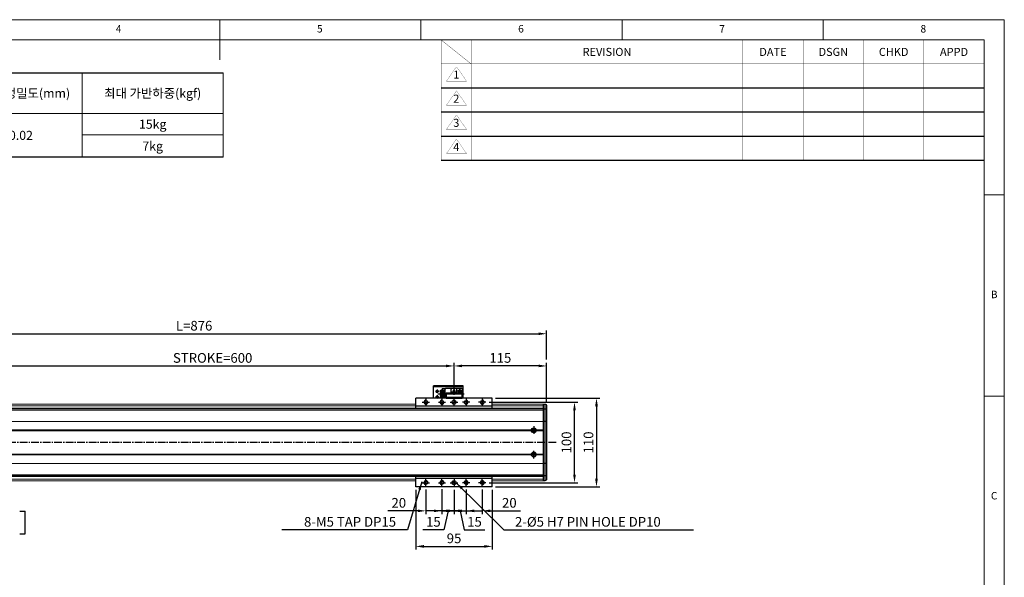
# Model space of a CAD drawing. Units: millimetres. Extents: x 10 to 6135, y 10 to 1638.
# Drawn here: x 4911 to 6135, y 702 to 1395 of the extents above; entities that cross this region are included whole.
import ezdxf
from ezdxf.enums import TextEntityAlignment as Align

# ---------------------------------------------------------------- set-up
doc = ezdxf.new("R2010")
doc.units = ezdxf.units.MM
doc.header["$LTSCALE"] = 0.5
doc.header["$PDSIZE"] = -1
doc.linetypes.add('CENTER2', pattern=[28.575, 19.05, -3.175, 3.175, -3.175])
doc.linetypes.add('HIDDEN', pattern=[0.375, 0.25, -0.125])
for name, color, linetype in [('1', 3, 'CENTER2'), ('4', 1, 'Continuous'), ('HIDDENLINE', 5, 'HIDDEN'), ('RD', 1, 'Continuous'), ('표제란', 4, 'Continuous')]:
    doc.layers.add(name, color=color, linetype=linetype)
doc.styles.get("Standard").update_dxf_attribs({"font": 'romans.shx', "bigfont": 'whgtxt.shx'})
doc.dimstyles.new('A3', dxfattribs={"dimscale": 4, "dimtxt": 3, "dimasz": 2.5, "dimexe": 1, "dimexo": 1, "dimgap": 1, "dimtad": 1, "dimdec": 4, "dimdsep": 46, "dimtxsty": 'Standard', "dimcen": 0, "dimclrd": 4, "dimclre": 4, "dimclrt": 254, "dimazin": 2, "dimtfac": 1, "dimtdec": 4, "dimtmove": 0, "dimatfit": 3, "dimfxl": 1, "dimtolj": 1, "dimarcsym": 0})

# ---------------------------------------------------------------- blocks, each defined once
blk = doc.blocks.new('표제란2')
at = {"linetype": 'Continuous', "lineweight": 0}
for p, q in [((410, 297), (10, 297)), ((410, 20), (410, 297))]:
    blk.add_line(p, q, dxfattribs=at)
at = {"layer": '표제란', "linetype": 'Continuous', "lineweight": 0}
for p, q in [((215, 297), (215, 287)), ((265, 292), (265, 297)), ((315, 297), (315, 292)), ((365, 292), (365, 297)), ((405, 292), (15, 292)), ((405, 292), (405, 56)), ((410, 253.5), (405, 253.5)), ((405, 203.5), (410, 203.5))]:
    blk.add_line(p, q, dxfattribs=at)
at = {"layer": '표제란', "linetype": 'Continuous', "lineweight": 0, "char_height": 1.85, "attachment_point": 1}
for s, insert in [('4', (189.17, 295.67)), ('5', (239.17, 295.67)), ('6', (289.17, 295.67)), ('7', (339.17, 295.67)), ('8', (389.17, 295.67)), ('B', (406.67, 229.67)), ('C', (406.67, 179.67))]:
    blk.add_mtext(s, dxfattribs=dict(at, insert=insert))
blk = doc.blocks.new('리비전')
for p, q in [((415, 280), (280, 280)), ((415, 274), (280, 274)), ((415, 268), (280, 268)), ((415, 262), (280, 262))]:
    blk.add_line(p, q)
at = {"const_width": 0.08}
for points in [[(280, 292), (415, 292)], [(280, 262), (280, 292)], [(415, 292), (415, 262)]]:
    blk.add_lwpolyline(points, dxfattribs=at)
at = {"layer": '표제란'}
for points, const_width in [([(280, 292), (287.5, 286)], 0.08), ([(287.5, 292), (287.5, 262)], 0.08), ([(355, 262), (355, 292)], 0.08), ([(370, 262), (370, 292)], 0.08), ([(385, 262), (385, 292)], 0.08), ([(400, 262), (400, 292)], 0.08), ([(415, 286), (280, 286)], 0.08), ([(281.34, 263.75), (286.34, 263.75)], 0.05)]:
    blk.add_lwpolyline(points, dxfattribs=dict(at, const_width=const_width))
for s, p in [('REVISION', (321.25, 289)), ('DATE', (362.5, 289)), ('DSGN', (377.5, 289)), ('CHKD', (392.5, 289)), ('APPD', (407.5, 289))]:
    blk.add_text(s, height=2, dxfattribs=at).set_placement(p, align=Align.MIDDLE_CENTER)
blk = doc.blocks.new('*D183')
at = {"color": 4, "lineweight": -2, "transparency": 16777216}
for p, q in [((4851.2, 928.9), (4851.2, 968.9)), ((5451.2, 928.9), (5451.2, 968.9)), ((4861.2, 964.9), (5441.2, 964.9))]:
    blk.add_line(p, q, dxfattribs=at)
at = {"color": 4, "transparency": 16777216}
for points in [[(4861.2, 966.6), (4861.2, 963.3), (4851.2, 964.9)], [(5441.2, 966.6), (5441.2, 963.3), (5451.2, 964.9)]]:
    blk.add_solid(points, dxfattribs=at)
at = {"layer": 'Defpoints', "color": 0, "transparency": 16777216}
for p in [(5451.2, 964.9), (4851.2, 924.9), (5451.2, 924.9)]:
    blk.add_point(p, dxfattribs=at)
at = {"color": 254, "transparency": 16777216, "insert": (5151.2, 974.9), "char_height": 12, "attachment_point": 5}
blk.add_mtext('\\A1;STROKE=600', dxfattribs=at)
blk = doc.blocks.new('*D185')
at = {"color": 4, "lineweight": -2, "transparency": 16777216}
for p, q in [((5451.2, 928.9), (5451.2, 968.9)), ((5566.2, 919.4), (5566.2, 968.9)), ((5556.2, 964.9), (5461.2, 964.9))]:
    blk.add_line(p, q, dxfattribs=at)
at = {"color": 4, "transparency": 16777216}
for points in [[(5461.2, 966.6), (5461.2, 963.3), (5451.2, 964.9)], [(5556.2, 966.6), (5556.2, 963.3), (5566.2, 964.9)]]:
    blk.add_solid(points, dxfattribs=at)
at = {"layer": 'Defpoints', "color": 0, "transparency": 16777216}
for p in [(5451.2, 964.9), (5451.2, 924.9), (5566.2, 915.4)]:
    blk.add_point(p, dxfattribs=at)
at = {"color": 254, "transparency": 16777216, "insert": (5508.7, 974.9), "char_height": 12, "attachment_point": 5}
blk.add_mtext('\\A1;115', dxfattribs=at)
blk = doc.blocks.new('*D186')
at = {"color": 4, "lineweight": -2, "transparency": 16777216}
for p, q in [((4690.2, 972.9), (4690.2, 1008.9)), ((4700.2, 1004.9), (5556.2, 1004.9)), ((5566.2, 972.9), (5566.2, 1008.9))]:
    blk.add_line(p, q, dxfattribs=at)
at = {"color": 4, "transparency": 16777216}
for points in [[(4700.2, 1006.6), (4700.2, 1003.3), (4690.2, 1004.9)], [(5556.2, 1006.6), (5556.2, 1003.3), (5566.2, 1004.9)]]:
    blk.add_solid(points, dxfattribs=at)
at = {"layer": 'Defpoints', "color": 0, "transparency": 16777216}
for p in [(5566.2, 1004.9), (4690.2, 968.9), (5566.2, 968.9)]:
    blk.add_point(p, dxfattribs=at)
at = {"color": 254, "transparency": 16777216, "insert": (5128.2, 1014.9), "char_height": 12, "attachment_point": 5}
blk.add_mtext('\\A1;L=876', dxfattribs=at)
blk = doc.blocks.new('*D187')
at = {"color": 4, "lineweight": -2, "transparency": 16777216}
for p, q in [((5494.7, 919.9), (5604.9, 919.9)), ((5600.9, 829.9), (5600.9, 909.9)), ((5494.7, 819.9), (5604.9, 819.9))]:
    blk.add_line(p, q, dxfattribs=at)
at = {"color": 4, "transparency": 16777216}
for points in [[(5599.2, 909.9), (5602.5, 909.9), (5600.9, 919.9)], [(5599.2, 829.9), (5602.5, 829.9), (5600.9, 819.9)]]:
    blk.add_solid(points, dxfattribs=at)
at = {"layer": 'Defpoints', "color": 0, "transparency": 16777216}
for p in [(5490.7, 919.9), (5600.9, 919.9), (5490.7, 819.9)]:
    blk.add_point(p, dxfattribs=at)
at = {"color": 254, "transparency": 16777216, "insert": (5590.9, 869.9), "char_height": 12, "attachment_point": 5, "rotation": 90}
blk.add_mtext('\\A1;100', dxfattribs=at)
blk = doc.blocks.new('*D188')
at = {"color": 4, "lineweight": -2, "transparency": 16777216}
for p, q in [((5502.7, 924.9), (5632.2, 924.9)), ((5628.2, 914.9), (5628.2, 824.9)), ((5502.7, 814.9), (5632.2, 814.9))]:
    blk.add_line(p, q, dxfattribs=at)
at = {"color": 4, "transparency": 16777216}
for points in [[(5626.5, 914.9), (5629.9, 914.9), (5628.2, 924.9)], [(5626.5, 824.9), (5629.9, 824.9), (5628.2, 814.9)]]:
    blk.add_solid(points, dxfattribs=at)
at = {"layer": 'Defpoints', "color": 0, "transparency": 16777216}
for p in [(5498.7, 924.9), (5498.7, 814.9), (5628.2, 814.9)]:
    blk.add_point(p, dxfattribs=at)
at = {"color": 254, "transparency": 16777216, "insert": (5618.2, 869.9), "char_height": 12, "attachment_point": 5, "rotation": 90}
blk.add_mtext('\\A1;110', dxfattribs=at)
blk = doc.blocks.new('*D189')
at = {"color": 4, "lineweight": -2, "transparency": 16777216}
for p, q in [((5416.2, 811.4), (5416.2, 780.9)), ((5436.2, 811.4), (5436.2, 780.9)), ((5406.2, 784.9), (5368.8, 784.9)), ((5436.2, 784.9), (5416.2, 784.9)), ((5446.2, 784.9), (5456.2, 784.9))]:
    blk.add_line(p, q, dxfattribs=at)
at = {"color": 4, "transparency": 16777216}
for points in [[(5406.2, 786.6), (5406.2, 783.3), (5416.2, 784.9)], [(5446.2, 786.6), (5446.2, 783.3), (5436.2, 784.9)]]:
    blk.add_solid(points, dxfattribs=at)
at = {"layer": 'Defpoints', "color": 0, "transparency": 16777216}
for p in [(5416.2, 815.4), (5436.2, 815.4), (5436.2, 784.9)]:
    blk.add_point(p, dxfattribs=at)
at = {"color": 254, "transparency": 16777216, "insert": (5382.5, 794.9), "char_height": 12, "attachment_point": 5}
blk.add_mtext('\\A1;20', dxfattribs=at)
blk = doc.blocks.new('*D190')
at = {"color": 4, "lineweight": -2, "transparency": 16777216}
for p, q in [((5436.2, 811.8), (5436.2, 780.9)), ((5451.2, 810.9), (5451.2, 780.9)), ((5426.2, 784.9), (5416.2, 784.9)), ((5436.2, 784.9), (5451.2, 784.9)), ((5436.2, 784.9), (5451.2, 784.9)), ((5443.7, 784.9), (5438.4, 761.3)), ((5461.2, 784.9), (5471.2, 784.9)), ((5438.4, 761.3), (5412.6, 761.3))]:
    blk.add_line(p, q, dxfattribs=at)
at = {"color": 4, "transparency": 16777216}
for points in [[(5426.2, 786.6), (5426.2, 783.3), (5436.2, 784.9)], [(5461.2, 786.6), (5461.2, 783.3), (5451.2, 784.9)]]:
    blk.add_solid(points, dxfattribs=at)
at = {"layer": 'Defpoints', "color": 0, "transparency": 16777216}
for p in [(5436.2, 815.8), (5451.2, 814.9), (5451.2, 784.9)]:
    blk.add_point(p, dxfattribs=at)
at = {"color": 254, "transparency": 16777216, "insert": (5425.5, 771.3), "char_height": 12, "attachment_point": 5}
blk.add_mtext('\\A1;15', dxfattribs=at)
blk = doc.blocks.new('*D191')
at = {"color": 4, "lineweight": -2, "transparency": 16777216}
for p, q in [((5451.2, 810.9), (5451.2, 780.9)), ((5466.2, 811.4), (5466.2, 780.9)), ((5441.2, 784.9), (5431.2, 784.9)), ((5451.2, 784.9), (5466.2, 784.9)), ((5451.2, 784.9), (5466.2, 784.9)), ((5458.7, 784.9), (5463.7, 761.3)), ((5476.2, 784.9), (5486.2, 784.9)), ((5463.7, 761.3), (5489.4, 761.3))]:
    blk.add_line(p, q, dxfattribs=at)
at = {"color": 4, "transparency": 16777216}
for points in [[(5441.2, 786.6), (5441.2, 783.3), (5451.2, 784.9)], [(5476.2, 786.6), (5476.2, 783.3), (5466.2, 784.9)]]:
    blk.add_solid(points, dxfattribs=at)
at = {"layer": 'Defpoints', "color": 0, "transparency": 16777216}
for p in [(5451.2, 814.9), (5466.2, 815.4), (5466.2, 784.9)]:
    blk.add_point(p, dxfattribs=at)
at = {"color": 254, "transparency": 16777216, "insert": (5476.6, 771.3), "char_height": 12, "attachment_point": 5}
blk.add_mtext('\\A1;15', dxfattribs=at)
blk = doc.blocks.new('*D192')
at = {"color": 4, "lineweight": -2, "transparency": 16777216}
for p, q in [((5466.2, 811.4), (5466.2, 780.9)), ((5486.2, 811.5), (5486.2, 780.9)), ((5456.2, 784.9), (5446.2, 784.9)), ((5466.2, 784.9), (5486.2, 784.9)), ((5496.2, 784.9), (5533.6, 784.9))]:
    blk.add_line(p, q, dxfattribs=at)
at = {"color": 4, "transparency": 16777216}
for points in [[(5456.2, 786.6), (5456.2, 783.3), (5466.2, 784.9)], [(5496.2, 786.6), (5496.2, 783.3), (5486.2, 784.9)]]:
    blk.add_solid(points, dxfattribs=at)
at = {"layer": 'Defpoints', "color": 0, "transparency": 16777216}
for p in [(5466.2, 815.4), (5486.2, 815.5), (5486.2, 784.9)]:
    blk.add_point(p, dxfattribs=at)
at = {"color": 254, "transparency": 16777216, "insert": (5519.9, 794.9), "char_height": 12, "attachment_point": 5}
blk.add_mtext('\\A1;20', dxfattribs=at)
blk = doc.blocks.new('*D193')
at = {"color": 4, "lineweight": -2, "transparency": 16777216}
for p, q in [((5403.7, 810.9), (5403.7, 736.8)), ((5498.7, 810.9), (5498.7, 736.8)), ((5413.7, 740.8), (5488.7, 740.8))]:
    blk.add_line(p, q, dxfattribs=at)
at = {"color": 4, "transparency": 16777216}
for points in [[(5413.7, 742.5), (5413.7, 739.1), (5403.7, 740.8)], [(5488.7, 742.5), (5488.7, 739.1), (5498.7, 740.8)]]:
    blk.add_solid(points, dxfattribs=at)
at = {"layer": 'Defpoints', "color": 0, "transparency": 16777216}
for p in [(5403.7, 814.9), (5498.7, 814.9), (5498.7, 740.8)]:
    blk.add_point(p, dxfattribs=at)
at = {"color": 254, "transparency": 16777216, "insert": (5451.2, 750.8), "char_height": 12, "attachment_point": 5}
blk.add_mtext('\\A1;95', dxfattribs=at)

msp = doc.modelspace()

# ---------------------------------------------------------------- hatches: boundary and pattern name
at = {"layer": '4'}
h = msp.add_hatch(dxfattribs=at)
h.set_pattern_fill('ANSI31', color=256, scale=0.3, style=0)
h.set_pattern_definition([(135, (6150.3132, 66.9088), (0.6735192, 0.6735192), [])])
h.paths.add_polyline_path([(5453.71056, 919.93275, 0.4142135624), (5451.21056, 922.43275), (5451.21056, 919.93275)])
h.paths.add_polyline_path([(5451.21056, 919.93275), (5448.71056, 919.93275, 0.4142135624), (5451.21056, 917.43275)])
h = msp.add_hatch(dxfattribs=at)
h.set_pattern_fill('ANSI31', color=256, scale=0.3, style=0)
h.set_pattern_definition([(225, (6150.3132, 1672.9567), (0.6735192, -0.6735192), [])])
h.paths.add_polyline_path([(5451.21056, 819.93274), (5451.21056, 817.43274, 0.4142135624), (5453.71056, 819.93274)])
h.paths.add_polyline_path([(5451.21056, 822.43274, 0.4142135624), (5448.71056, 819.93274), (5451.21056, 819.93274)])

# ---------------------------------------------------------------- linework, layer by layer
for p, q in [((4209.05914, 1328.81801), (5164.2579, 1328.81801)), ((5164.2579, 1224.225), (4209.05914, 1224.225)), ((5462.68154, 940.43276), (5425.68154, 940.43276)), ((5425.68154, 924.93276), (5425.68154, 940.43276)), ((5425.68154, 939.23276), (5462.68154, 939.23276)), ((5440.67653, 933.74276), (5433.33681, 933.74276)), ((5440.67653, 931.20276), (5433.33681, 931.20276)), ((5440.17653, 934.44276), (5434.67653, 934.44276)), ((5440.17653, 933.04276), (5434.67653, 933.04276)), ((5440.17653, 931.90277), (5434.67653, 931.90277)), ((5440.17653, 930.50276), (5434.67653, 930.50276)), ((5435.27653, 934.14276), (5434.77653, 934.14276)), ((5435.27653, 933.34276), (5434.77653, 933.34276)), ((5435.27653, 931.60276), (5434.77653, 931.60276)), ((5435.27653, 930.80276), (5434.77653, 930.80276)), ((5440.17653, 936.43276), (5436.37654, 936.43276)), ((5436.37654, 934.44276), (5436.37654, 936.43276)), ((5436.37654, 931.90277), (5436.37654, 933.04276)), ((5436.37654, 929.36276), (5436.37654, 930.50276)), ((5436.67653, 934.44276), (5436.67653, 936.43276)), ((5436.67653, 931.90277), (5436.67653, 933.04276)), ((5436.67653, 929.36276), (5436.67653, 930.50276)), ((5437.37654, 931.90277), (5437.37654, 933.04276)), ((5437.37654, 929.36276), (5437.37654, 930.50276)), ((5438.97654, 931.90277), (5438.97654, 933.04276)), ((5438.97654, 929.36276), (5438.97654, 930.50276)), ((5440.17653, 924.93276), (5440.17653, 936.43276)), ((5460.67653, 936.73276), (5440.47654, 936.73276)), ((5441.21056, 931.43276), (5461.21056, 931.43276)), ((5441.21056, 931.43276), (5441.21056, 926.13276)), ((5447.72654, 931.43276), (5447.72654, 936.43276)), ((5454.37653, 932.43276), (5448.02653, 932.43276)), ((5450.00153, 934.53277), (5451.20153, 935.83277)), ((5450.70153, 934.53277), (5450.00154, 934.53277)), ((5450.70153, 933.23276), (5450.70153, 934.53277)), ((5451.70153, 933.23276), (5450.70153, 933.23276)), ((5451.20153, 932.43276), (5451.20153, 937.87355)), ((5451.20153, 935.83277), (5452.40153, 934.53277)), ((5452.40153, 934.53277), (5451.70153, 934.53277)), ((5451.70153, 934.53277), (5451.70153, 933.23276)), ((5454.67653, 931.43276), (5454.67653, 936.43276)), ((5461.21056, 926.13276), (5461.21056, 931.43276)), ((5461.67653, 924.93276), (5461.67653, 935.73276)), ((5462.68154, 924.93276), (5462.68154, 940.43276)), ((5498.71056, 924.93276), (5403.71056, 924.93276)), ((5403.71056, 914.93276), (5403.71056, 924.93276)), ((5440.67653, 928.66276), (5433.33681, 928.66276)), ((5440.67653, 926.12276), (5433.39358, 926.12276)), ((5433.97654, 925.85276), (5433.97654, 926.12276)), ((5440.17653, 929.36276), (5434.67653, 929.36276)), ((5440.17653, 927.96276), (5434.67653, 927.96276)), ((5440.17653, 926.82276), (5434.67653, 926.82276)), ((5435.27653, 929.06277), (5434.77653, 929.06277)), ((5435.27653, 928.26277), (5434.77653, 928.26277)), ((5435.27653, 926.52276), (5434.77653, 926.52276)), ((5435.27653, 925.72276), (5434.77653, 925.72276)), ((5436.37654, 926.82276), (5436.37654, 927.96276)), ((5436.67653, 926.82276), (5436.67653, 927.96276)), ((5440.17653, 925.42277), (5436.67653, 925.42277)), ((5436.67653, 924.93276), (5436.67653, 925.42277)), ((5437.37654, 926.82276), (5437.37654, 927.96276)), ((5438.97654, 926.82276), (5438.97654, 927.96276)), ((5441.21056, 926.13276), (5461.21056, 926.13276)), ((5441.21056, 924.93276), (5441.21056, 926.13276)), ((5441.21056, 924.93276), (5461.21056, 924.93276)), ((5441.71056, 924.93276), (5441.71056, 926.13276)), ((5460.71056, 924.93276), (5460.71056, 926.13276)), ((5461.21056, 924.93276), (5461.21056, 926.13276)), ((5498.71056, 914.93276), (5498.71056, 924.93276)), ((5498.71056, 914.93276), (5403.71056, 914.93276)), ((5498.71056, 914.93276), (5403.71056, 914.93276)), ((5403.71056, 912.43276), (5403.71056, 914.93276)), ((5498.71056, 912.43276), (5498.71056, 914.93276)), ((5566.21056, 911.24023), (5562.21056, 911.24023)), ((5564.21056, 917.43276), (5564.21056, 822.43275)), ((5566.21056, 895.93276), (5562.21056, 895.93276)), ((5549.05584, 884.93274), (5549.63316, 885.93274)), ((5549.63316, 883.93274), (5549.05584, 884.93274)), ((5549.63316, 885.93274), (5550.78796, 885.93274)), ((5550.78796, 883.93274), (5549.63316, 883.93274)), ((5550.78796, 885.93274), (5551.36528, 884.93274)), ((5551.36528, 884.93274), (5550.78796, 883.93274)), ((5549.05584, 854.93274), (5549.63316, 855.93274)), ((5549.63316, 853.93274), (5549.05584, 854.93274)), ((5549.63316, 855.93274), (5550.78796, 855.93274)), ((5550.78796, 853.93274), (5549.63316, 853.93274)), ((5550.78796, 855.93274), (5551.36528, 854.93274)), ((5551.36528, 854.93274), (5550.78796, 853.93274)), ((5566.21056, 843.93276), (5562.21056, 843.93276)), ((5403.71056, 824.93274), (5403.71056, 827.43275)), ((5498.71056, 824.93274), (5403.71056, 824.93274)), ((5403.71056, 814.93274), (5403.71056, 824.93274)), ((5498.71056, 824.93274), (5498.71056, 827.43275)), ((5498.71056, 814.93274), (5498.71056, 824.93274)), ((5566.21056, 828.62528), (5562.21056, 828.62528)), ((5498.71056, 814.93274), (5403.71056, 814.93274)), ((4911.41055, 784.43275), (4918.41055, 784.43275)), ((4918.41055, 756.43275), (4918.41055, 784.43275)), ((4911.41055, 756.43275), (4918.41055, 756.43275))]:
    msp.add_line(p, q)
at = {"color": 7, "linetype": 'Continuous', "lineweight": 15}
for p, q in [((4740.21056, 912.41755), (5562.21056, 912.41756)), ((4740.21056, 911.57537), (5562.21056, 911.57538)), ((4740.21056, 910.14402), (5562.21056, 910.14402)), ((5562.21056, 912.43276), (4896.21056, 912.43276)), ((5403.71056, 917.43276), (4898.71056, 917.43276)), ((5403.71056, 915.43276), (4898.71056, 915.43276)), ((5562.21056, 917.43276), (5498.71056, 917.43276)), ((5562.21056, 915.43276), (5498.71056, 915.43276)), ((4740.21056, 895.93274), (5562.21056, 895.93275)), ((4775.16859, 885.43274), (5547.25252, 885.43275)), ((4775.16859, 884.43275), (5547.25252, 884.43275)), ((5553.1686, 885.43275), (5562.21056, 885.43275)), ((5553.1686, 884.43275), (5562.21056, 884.43275)), ((4775.16859, 855.43274), (5547.25252, 855.43275)), ((4775.16859, 854.43274), (5547.25252, 854.43275)), ((5553.1686, 855.43275), (5562.21056, 855.43275)), ((5553.1686, 854.43275), (5562.21056, 854.43275)), ((4740.21056, 843.93274), (5562.21056, 843.93275)), ((4740.21056, 829.72147), (5562.21056, 829.72148)), ((4740.21056, 828.29012), (5562.21056, 828.29012)), ((4740.21056, 827.44794), (5562.21056, 827.44794)), ((5562.21056, 827.43275), (4896.21056, 827.43275)), ((5403.71056, 824.43275), (4898.71056, 824.43275)), ((5403.71056, 822.43275), (4898.71056, 822.43275)), ((5562.21056, 824.43275), (5498.71056, 824.43275)), ((5562.21056, 822.43275), (5498.71056, 822.43275))]:
    msp.add_line(p, q, dxfattribs=at)
at = {"color": 7, "lineweight": 0}
for points in [[(4989.09612, 1328.81801), (4989.09612, 1224.225)], [(5164.2579, 1328.81801), (5164.2579, 1224.225)], [(4209.05914, 1278.41174), (5164.2579, 1278.41174)], [(4989.09612, 1251.94845), (5164.2579, 1251.94845)]]:
    msp.add_lwpolyline(points, dxfattribs=at)
at = {"flags": 128}
for points in [[(5403.71056, 914.93276), (5403.71056, 914.93276)], [(5498.71056, 914.93276), (5498.71056, 914.93276)]]:
    msp.add_lwpolyline(points, dxfattribs=at)
msp.add_lwpolyline([(5562.21056, 917.43276), (5564.21056, 917.43276, -0.4142135624), (5566.21056, 915.43276), (5566.21056, 824.43275, -0.4142135624), (5564.21056, 822.43275), (5562.21056, 822.43275)], format="xyb", close=True)
for centre, radius in [((5430.18154, 933.43276), 1.22937), ((5458.18154, 933.43276), 1.75), ((5458.18154, 933.43276), 1.22937), ((5416.21056, 919.93275), 2.06699), ((5430.18154, 926.43276), 1.22937), ((5436.21056, 919.93275), 2.06699), ((5451.21056, 919.93275), 2.5), ((5466.21056, 919.93275), 2.06699), ((5486.21056, 919.93275), 2.06699), ((5550.21056, 884.93274), 3), ((5550.21056, 884.93274), 2.85), ((5550.21056, 884.93274), 2.11007), ((5550.21056, 854.93274), 3), ((5550.21056, 854.93274), 2.85), ((5550.21056, 854.93274), 2.11007), ((5416.21056, 819.93274), 2.06699), ((5436.21056, 819.93274), 2.06699), ((5451.21056, 819.93274), 2.5), ((5466.21056, 819.93274), 2.06699), ((5486.21056, 819.93274), 2.06699)]:
    msp.add_circle(centre, radius)
for centre, radius, start, end in [((5434.67653, 933.74276), 0.7, 89.99998998, 270.00001), ((5434.67653, 931.20276), 0.7, 89.99998998, 270.00001), ((5434.77653, 933.74276), 0.4, 89.99998998, 270.00001), ((5434.77653, 931.20276), 0.4, 89.99998998, 270.00001), ((5435.27653, 933.74276), 0.4, 269.99999, 90), ((5435.27653, 931.20276), 0.4, 269.99999, 90), ((5440.47654, 936.43276), 0.3, 90, 180), ((5448.02653, 936.43276), 0.3, 90, 180), ((5448.02653, 932.73276), 0.3, 180, 270.00001), ((5454.37653, 936.43276), 0.3, 359.999997, 90), ((5454.37653, 932.73276), 0.3, 269.99999, 359.999997), ((5460.67653, 935.73276), 1, 359.999997, 90), ((5434.67653, 928.66276), 0.7, 89.99998998, 270.00001), ((5434.67653, 926.12276), 0.7, 90, 180), ((5434.94653, 925.85276), 0.97, 180, 251.52460834), ((5434.77653, 928.66276), 0.4, 89.99998998, 270.00001), ((5434.77653, 926.12276), 0.4, 89.99998998, 270.00001), ((5435.27653, 928.66276), 0.4, 269.99999, 90), ((5435.27653, 926.12276), 0.4, 269.99999, 90)]:
    msp.add_arc(centre, radius, start, end)
at = {"color": 7, "linetype": 'Continuous', "lineweight": 15}
for points in [[(5562.21056, 912.43275), (4740.21056, 912.43275)], [(4740.21056, 827.43274), (5562.21056, 827.43275)]]:
    msp.add_open_spline(points, degree=1, dxfattribs=at)
for p in [(5433.97654, 933.74276), (5440.17653, 936.43276), (5447.72654, 936.43276), (5454.67653, 936.43276), (5457.19166, 931.98962), (5459.17141, 934.8759)]:
    msp.add_point(p)
at = {"layer": '1'}
for p, q in [((5428.14154, 933.43276), (5432.22154, 933.43276)), ((5430.18154, 935.47276), (5430.18154, 931.39276)), ((5463.75796, 929.93276), (5430.88376, 929.93276)), ((5451.20153, 931.43276), (5451.20153, 932.43276)), ((5460.68154, 933.43276), (5455.68154, 933.43276)), ((5460.22154, 933.43276), (5456.14154, 933.43276)), ((5458.18154, 931.43276), (5458.18154, 935.93276)), ((5458.18154, 935.47276), (5458.18154, 931.39276)), ((5411.71056, 919.93275), (5420.71056, 919.93275)), ((5416.21056, 924.43275), (5416.21056, 915.43275)), ((5428.14154, 926.43276), (5432.22154, 926.43276)), ((5430.18154, 928.47276), (5430.18154, 924.39276)), ((5431.71056, 919.93275), (5440.71056, 919.93275)), ((5436.21056, 924.43275), (5436.21056, 915.43275)), ((5446.21056, 919.93275), (5456.21056, 919.93275)), ((5451.21056, 914.93275), (5451.21056, 924.93275)), ((5470.71056, 919.93275), (5461.71056, 919.93275)), ((5466.21056, 924.43275), (5466.21056, 915.43275)), ((5490.71056, 919.93275), (5481.71056, 919.93275)), ((5486.21056, 924.43275), (5486.21056, 915.43275)), ((5555.21056, 884.93274), (5545.21056, 884.93274)), ((5550.21056, 889.93274), (5550.21056, 879.93274)), ((5578.21056, 869.93275), (4685.21055, 869.93275)), ((5550.21056, 849.93274), (5550.21056, 859.93274)), ((5555.21056, 854.93274), (5545.21056, 854.93274)), ((5411.71056, 819.93274), (5420.71056, 819.93274)), ((5416.21056, 815.43274), (5416.21056, 824.43274)), ((5431.71056, 819.93274), (5440.71056, 819.93274)), ((5436.21056, 815.43274), (5436.21056, 824.43274)), ((5446.21056, 819.93274), (5456.21056, 819.93274)), ((5451.21056, 824.93274), (5451.21056, 814.93274)), ((5470.71056, 819.93274), (5461.71056, 819.93274)), ((5466.21056, 815.43274), (5466.21056, 824.43274)), ((5490.71056, 819.93274), (5481.71056, 819.93274)), ((5486.21056, 815.43274), (5486.21056, 824.43274))]:
    msp.add_line(p, q, dxfattribs=at)
at = {"layer": 'HIDDENLINE'}
msp.add_line((5441.21056, 930.23276), (5461.21056, 930.23276), dxfattribs=at)
at = {"layer": 'RD'}
for centre, radius, start, end in [((5430.18154, 933.43276), 1.5, 180, 90), ((5458.18154, 933.43276), 1.5, 90, 0), ((5416.21056, 919.93275), 2.5, 90, 0), ((5430.18154, 926.43276), 1.5, 180, 90), ((5436.21056, 919.93275), 2.5, 90, 0), ((5466.21056, 919.93275), 2.5, 180, 90), ((5486.21056, 919.93275), 2.5, 180, 90), ((5416.21056, 819.93274), 2.5, 0, 270), ((5436.21056, 819.93274), 2.5, 0, 270), ((5466.21056, 819.93274), 2.5, 270, 180), ((5486.21056, 819.93274), 2.5, 270, 180)]:
    msp.add_arc(centre, radius, start, end, dxfattribs=at)
at = {"layer": '표제란', "const_width": 0.25}
for points in [[(5454.22202, 1336.74351), (5441.72202, 1318.74351)], [(5466.72202, 1318.74351), (5454.22202, 1336.74351)], [(5441.72202, 1318.74351), (5466.72202, 1318.74351)], [(5454.22202, 1306.74351), (5441.72202, 1288.74351)], [(5466.72202, 1288.74351), (5454.22202, 1306.74351)], [(5441.72202, 1288.74351), (5466.72202, 1288.74351)], [(5454.22202, 1276.74351), (5441.72202, 1258.74351)], [(5466.72202, 1258.74351), (5454.22202, 1276.74351)], [(5441.72202, 1258.74351), (5466.72202, 1258.74351)], [(5454.22202, 1246.74351), (5441.72202, 1228.74351)], [(5466.72202, 1228.74351), (5454.22202, 1246.74351)]]:
    msp.add_lwpolyline(points, dxfattribs=at)

# ---------------------------------------------------------------- block references
at = {"xscale": 5, "yscale": 5, "zscale": 5}
for name, p in [('표제란2', (4085, -90)), ('리비전', (4035, -90))]:
    msp.add_blockref(name, p, dxfattribs=at)

# ---------------------------------------------------------------- texts
at = {"char_height": 11.25, "attachment_point": 5}
for s, insert in [('{\\fGulimChe|b0|i0|c129|p49;위치반복정밀도(mm)}', (4905.2957, 1303.61487)), ('{\\fGulimChe|b0|i0|c129|p49;최대 가반하중(kgf)}', (5076.67701, 1303.61487)), ('{\\fGulimChe|b0|i0|c129|p49;15kg}', (5076.67701, 1265.18009)), ('{\\fGulimChe|b0|i0|c129|p49;%%P0.02}', (4905.2957, 1251.31837)), ('{\\fGulimChe|b0|i0|c129|p49;7kg}', (5076.67701, 1238.08673))]:
    msp.add_mtext(s, dxfattribs=dict(at, insert=insert))
at = {"color": 254, "char_height": 12}
for s, insert, attachment_point in [('{\\C9;8-M5 TAP DP15}', (5379.16101, 765.28824), 9), ('{\\C9;2-%%C5 H7 PIN HOLE DP10}', (5526.94818, 765.28824), 7)]:
    msp.add_mtext(s, dxfattribs=dict(at, insert=insert, attachment_point=attachment_point))
at = {"layer": '표제란'}
for s, p in [('1', (5453.99216, 1325.60251)), ('2', (5453.99216, 1295.60251)), ('3', (5453.99216, 1265.60251)), ('4', (5453.99216, 1235.60251))]:
    msp.add_text(s, height=10, dxfattribs=at).set_placement(p, align=Align.MIDDLE)

# ---------------------------------------------------------------- dimensions: what is measured, and where the dimension line sits
for base, p1, p2, text, picture, middle in [((5566.21056, 1004.93273), (4690.21055, 968.93273), (5566.21056, 968.93273), 'L=<>', '*D186', (5128.21055, 1014.93273)), ((5451.21056, 964.93273), (4851.21056, 924.93272), (5451.21056, 924.93275), 'STROKE=<>', '*D183', (5151.21056, 974.93273))]:
    dim = msp.add_linear_dim(base=base, p1=p1, p2=p2, text=text, dimstyle='A3')
    dim.commit()
    dim.dimension.update_dxf_attribs({"geometry": picture, "text_midpoint": middle})
for base, p1, p2, picture, middle in [((5451.21056, 964.93273), (5566.21056, 915.43276), (5451.21056, 924.93275), '*D185', (5508.71056, 974.93273)), ((5498.71056, 740.80129), (5403.71056, 814.93274), (5498.71056, 814.93274), '*D193', (5451.21056, 750.80129))]:
    dim = msp.add_linear_dim(base=base, p1=p1, p2=p2, dimstyle='A3')
    dim.commit()
    dim.dimension.update_dxf_attribs({"geometry": picture, "text_midpoint": middle})
for base, p1, p2, picture, middle in [((5600.85531, 919.93275), (5490.71056, 819.93274), (5490.71056, 919.93275), '*D187', (5590.85531, 869.93274)), ((5628.21056, 814.93274), (5498.71056, 924.93276), (5498.71056, 814.93274), '*D188', (5618.21056, 869.93275))]:
    dim = msp.add_linear_dim(base=base, p1=p1, p2=p2, angle=90, dimstyle='A3')
    dim.commit()
    dim.dimension.update_dxf_attribs({"geometry": picture, "text_midpoint": middle})
for base, p1, p2, picture, middle in [((5436.21056, 784.93272), (5416.21056, 815.43274), (5436.21056, 815.43274), '*D189', (5382.49627, 784.93272)), ((5486.21056, 784.93272), (5466.21056, 815.43274), (5486.21056, 815.54267), '*D192', (5519.92484, 784.93272))]:
    dim = msp.add_linear_dim(base=base, p1=p1, p2=p2, dimstyle='A3')
    dim.commit()
    dim.dimension.update_dxf_attribs({"geometry": picture, "text_midpoint": middle, "dimtype": 160})
for base, p1, p2, picture, middle in [((5451.21056, 784.93272), (5436.21056, 815.76254), (5451.21056, 814.93274), '*D190', (5434.36032, 761.28824)), ((5466.21056, 784.93272), (5451.21056, 814.93274), (5466.21056, 815.43274), '*D191', (5467.71056, 761.28824))]:
    dim = msp.add_linear_dim(base=base, p1=p1, p2=p2, dimstyle='A3', override={"dimtmove": 1})
    dim.commit()
    dim.dimension.update_dxf_attribs({"geometry": picture, "text_midpoint": middle, "dimtype": 160})

# ---------------------------------------------------------------- leaders
at = {"annotation_type": 0, "has_hookline": 1}
for points, hookline_direction, text_width in [([(5411.16164, 820.93274), (5393.16101, 761.28824), (5383.16101, 761.28824)], 1, 141.78571), ([(5453.71056, 819.93274), (5512.94818, 761.28824), (5522.94818, 761.28824)], 0, 221.85714)]:
    msp.add_leader(points, dimstyle='A3', override={"dimgap": 1, "dimtad": 1}, dxfattribs=dict(at, hookline_direction=hookline_direction, text_width=text_width))

doc.saveas('drawing.dxf')
